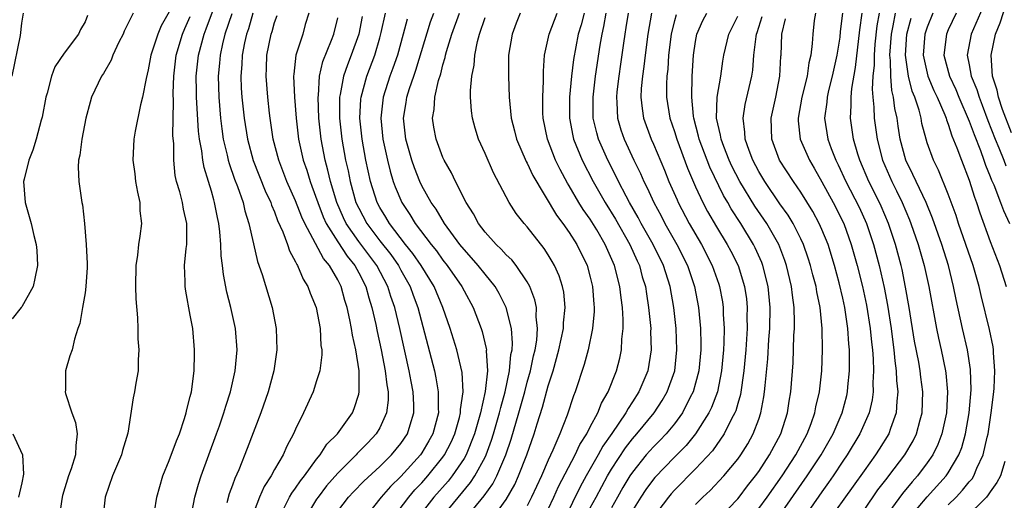
# Model space of a CAD drawing. Units: inches. Extents: x 2499000 to 2502000, y 1485000 to 1488000.
# Drawn here: x 2499907 to 2500000, y 1485241 to 1485286 of the extents above; entities that cross this region are included whole.
import ezdxf

# ---------------------------------------------------------------- set-up
doc = ezdxf.new("R2010")
doc.units = ezdxf.units.IN
doc.header["$MEASUREMENT"] = 0
doc.layers.add('LD24991485_2ft', color=206, linetype='Continuous')

msp = doc.modelspace()

# ---------------------------------------------------------------- linework, layer by layer
at = {"layer": 'LD24991485_2ft'}
for points, elevation in [([(2500001, 1485275.617), (2500000.169, 1485277.831), (2499999.786, 1485279), (2499999.652, 1485279.652), (2499999.219, 1485281), (2499999.068, 1485283), (2499999.504, 1485285), (2499999.928, 1485286.072), (2500001.383, 1485290.617)], 8060), ([(2499998.939, 1485289.061), (2499997.183, 1485285), (2499996.806, 1485283), (2499997, 1485282.065), (2499997.195, 1485281), (2499997.724, 1485279.724), (2499997.929, 1485279), (2499998.236, 1485278.236), (2499998.773, 1485276.773), (2499999.468, 1485275), (2499999.81, 1485274.19), (2500000.282, 1485273), (2500000.474, 1485272.474)], 8062), ([(2499913.238, 1485286.762), (2499913, 1485286.155), (2499912.554, 1485285.446), (2499912.38, 1485285), (2499911, 1485283.198), (2499910.125, 1485281.875), (2499909.8, 1485281), (2499909.393, 1485279.393), (2499909.27, 1485279), (2499908.911, 1485277.089), (2499908.831, 1485276.83), (2499908.346, 1485275), (2499908.043, 1485273.957), (2499907.645, 1485273), (2499907.199, 1485271.2), (2499907.164, 1485271), (2499907.298, 1485269), (2499907.873, 1485267), (2499908.132, 1485265.869), (2499908.364, 1485265), (2499908.414, 1485264.414), (2499908.474, 1485263), (2499908.242, 1485261.758), (2499908.059, 1485261), (2499907, 1485259.077), (2499906.945, 1485259), (2499906.063, 1485257.937)], 8132), ([(2499906.068, 1485281), (2499906.878, 1485284.877), (2499907, 1485286.021), (2499907.136, 1485287)], 8134), ([(2499917.563, 1485287), (2499916.728, 1485285.272), (2499916.614, 1485285), (2499916.221, 1485284.221), (2499915.652, 1485283), (2499915.475, 1485282.525), (2499914.751, 1485281.249), (2499914.571, 1485281), (2499913.625, 1485279), (2499913.475, 1485278.525), (2499913.063, 1485277), (2499912.681, 1485275), (2499912.503, 1485273.497), (2499912.392, 1485273), (2499912.351, 1485272.35), (2499912.397, 1485271), (2499912.694, 1485269), (2499912.753, 1485268.753), (2499912.946, 1485267), (2499913.111, 1485265), (2499913.198, 1485263.198), (2499913.194, 1485262.807), (2499913.086, 1485261), (2499913, 1485260.42), (2499912.75, 1485259), (2499912.518, 1485257.482), (2499912.328, 1485257), (2499911.997, 1485255.996), (2499911.766, 1485255), (2499911.567, 1485254.433), (2499911.15, 1485253), (2499911.147, 1485251.147), (2499911.124, 1485251), (2499911.153, 1485250.847), (2499911.737, 1485249), (2499912.076, 1485248.077), (2499912.264, 1485247), (2499912.114, 1485245.886), (2499912.102, 1485245), (2499911.667, 1485243.667), (2499911.428, 1485243), (2499910.855, 1485241.145), (2499910.787, 1485240.787), (2499910.524, 1485239)], 8130), ([(2499921, 1485287.126), (2499920.219, 1485285.781), (2499919.901, 1485285), (2499919.247, 1485283), (2499919, 1485281.606), (2499918.79, 1485280.79), (2499918.467, 1485279), (2499918.281, 1485278.281), (2499917.773, 1485275.773), (2499917.631, 1485275), (2499917.525, 1485273), (2499917.717, 1485271.718), (2499917.802, 1485271), (2499917.974, 1485269.973), (2499918.205, 1485269), (2499918.204, 1485268.204), (2499918.359, 1485267), (2499918.208, 1485265.792), (2499918.091, 1485265), (2499917.991, 1485263.991), (2499917.83, 1485263), (2499917.796, 1485261), (2499917.825, 1485259.825), (2499917.974, 1485258.026), (2499918.012, 1485257), (2499918.024, 1485256.024), (2499918.123, 1485255), (2499918.029, 1485254.029), (2499918.056, 1485253), (2499917.808, 1485251.808), (2499917.701, 1485251), (2499917.571, 1485250.429), (2499917.06, 1485247.06), (2499916.568, 1485245.433), (2499916.475, 1485245), (2499915.618, 1485243), (2499914.917, 1485241), (2499914.689, 1485239)], 8128), ([(2499919.596, 1485239.596), (2499919.807, 1485241), (2499920.392, 1485243), (2499921, 1485244.464), (2499921.673, 1485246.327), (2499921.956, 1485247), (2499922.456, 1485248.455), (2499922.614, 1485249), (2499922.672, 1485249.328), (2499923, 1485250.552), (2499923.103, 1485251), (2499923.356, 1485253), (2499923.381, 1485254.619), (2499923.402, 1485255), (2499923.225, 1485257), (2499923, 1485258.29), (2499922.563, 1485260.563), (2499922.511, 1485261), (2499922.52, 1485261.48), (2499922.46, 1485263), (2499922.603, 1485264.603), (2499922.66, 1485265), (2499922.676, 1485265.324), (2499922.675, 1485267), (2499922.364, 1485268.364), (2499922.248, 1485269), (2499921.998, 1485270.002), (2499921.7, 1485271), (2499921.569, 1485271.569), (2499921.426, 1485273), (2499921.419, 1485274.581), (2499921.343, 1485275.343), (2499921.397, 1485278.603), (2499921.373, 1485279.373), (2499921.42, 1485281), (2499921.666, 1485283), (2499922.255, 1485285), (2499922.474, 1485285.526), (2499923, 1485286.659)], 8126), ([(2499923.049, 1485239), (2499923.443, 1485241), (2499923.765, 1485242.235), (2499924.015, 1485243), (2499924.743, 1485245), (2499925.495, 1485247), (2499925.765, 1485247.765), (2499926.19, 1485249), (2499926.36, 1485249.64), (2499926.81, 1485251), (2499927.269, 1485253), (2499927.44, 1485255), (2499927.282, 1485257), (2499926.855, 1485259), (2499926.482, 1485260.482), (2499926.145, 1485262.145), (2499926.055, 1485263), (2499925.922, 1485263.922), (2499925.891, 1485265), (2499925.813, 1485266.187), (2499925.703, 1485267), (2499925.57, 1485267.57), (2499925.31, 1485269), (2499925.23, 1485269.23), (2499925, 1485270.069), (2499924.72, 1485271), (2499924.311, 1485272.311), (2499924.192, 1485273), (2499924.092, 1485273.908), (2499923.88, 1485275), (2499923.781, 1485275.781), (2499923.587, 1485279), (2499923.575, 1485279.575), (2499923.562, 1485281), (2499923.771, 1485283), (2499924.302, 1485285), (2499924.508, 1485285.491), (2499925.119, 1485287.118)], 8124), ([(2499926.934, 1485286.934), (2499926.292, 1485285), (2499926.056, 1485284.056), (2499925.821, 1485283), (2499925.764, 1485282.236), (2499925.641, 1485281), (2499925.694, 1485279), (2499925.862, 1485277), (2499925.984, 1485275.984), (2499926.134, 1485275), (2499926.506, 1485273.494), (2499926.606, 1485273), (2499926.688, 1485272.688), (2499927.209, 1485271.209), (2499927.481, 1485270.519), (2499928.006, 1485269), (2499928.185, 1485268.185), (2499928.569, 1485267), (2499929, 1485265.051), (2499929.395, 1485263.395), (2499929.838, 1485262.162), (2499930.788, 1485259), (2499931.163, 1485257), (2499931.227, 1485255), (2499930.942, 1485253), (2499930.398, 1485251), (2499929.687, 1485249), (2499928.392, 1485245.607), (2499927.593, 1485243.593), (2499927.225, 1485242.775), (2499927, 1485242.131), (2499926.686, 1485241.314), (2499926.455, 1485240.455)], 8122), ([(2499928.943, 1485287), (2499928.514, 1485285.486), (2499928.344, 1485285), (2499928.153, 1485284.153), (2499927.927, 1485283), (2499927.891, 1485282.109), (2499927.799, 1485281), (2499927.844, 1485279.844), (2499927.903, 1485279), (2499928.113, 1485277), (2499928.43, 1485275), (2499928.98, 1485272.979), (2499930.112, 1485270.113), (2499930.642, 1485269), (2499930.723, 1485268.723), (2499931, 1485268.089), (2499931.288, 1485267.288), (2499931.789, 1485266.211), (2499932.224, 1485265), (2499932.412, 1485264.412), (2499933, 1485263.365), (2499933.104, 1485263.104), (2499933.184, 1485263), (2499933.707, 1485261.707), (2499934.169, 1485261), (2499934.378, 1485260.378), (2499934.957, 1485259), (2499935.334, 1485257), (2499935.411, 1485255.411), (2499935.481, 1485255), (2499935.495, 1485254.505), (2499935.293, 1485253), (2499935, 1485252.027), (2499934.662, 1485251), (2499933.76, 1485249), (2499933, 1485247.455), (2499932.808, 1485247), (2499932.168, 1485245.832), (2499931.816, 1485245), (2499931, 1485243.61), (2499930.675, 1485243), (2499930.011, 1485241.989), (2499929.583, 1485241), (2499928.814, 1485239)], 8120), ([(2499931.898, 1485239.897), (2499932.435, 1485241), (2499932.634, 1485241.366), (2499933, 1485241.831), (2499933.461, 1485242.539), (2499933.837, 1485243), (2499935, 1485244.589), (2499935.341, 1485245), (2499935.976, 1485246.024), (2499936.973, 1485247), (2499938.411, 1485249), (2499938.58, 1485249.42), (2499939, 1485250.768), (2499939.053, 1485251), (2499939.027, 1485253), (2499938.713, 1485255), (2499938.391, 1485256.391), (2499938.319, 1485257), (2499938.167, 1485257.833), (2499937.908, 1485259), (2499937.691, 1485259.691), (2499937.332, 1485261), (2499937, 1485261.646), (2499936.216, 1485263), (2499935.653, 1485263.654), (2499934.905, 1485265.095), (2499933.876, 1485267), (2499933.597, 1485267.597), (2499933, 1485269.161), (2499932.179, 1485271), (2499931.393, 1485273), (2499930.862, 1485275), (2499930.574, 1485277), (2499930.517, 1485277.483), (2499930.361, 1485279), (2499930.192, 1485281), (2499930.228, 1485281.772), (2499930.26, 1485283), (2499930.681, 1485285), (2499930.764, 1485285.236), (2499931, 1485286.082), (2499931.245, 1485286.755)], 8118), ([(2499934.246, 1485287), (2499933.923, 1485285.923), (2499933.676, 1485285), (2499933.018, 1485282.982), (2499932.821, 1485281.179), (2499932.816, 1485281), (2499932.907, 1485279), (2499933.051, 1485277), (2499933.272, 1485275), (2499933.718, 1485273), (2499934.053, 1485272.053), (2499934.37, 1485271), (2499934.549, 1485270.549), (2499935.1, 1485269), (2499935.631, 1485267.632), (2499935.919, 1485267), (2499937, 1485265.245), (2499937.889, 1485263.889), (2499938.624, 1485263), (2499939, 1485262.305), (2499939.661, 1485261), (2499939.944, 1485259.944), (2499940.244, 1485259), (2499940.618, 1485257.382), (2499940.743, 1485256.743), (2499941.14, 1485255), (2499941.524, 1485253), (2499941.662, 1485251.662), (2499941.78, 1485251), (2499941.784, 1485250.216), (2499941.649, 1485249), (2499941, 1485247.574), (2499940.666, 1485247), (2499939.855, 1485246.145), (2499938.863, 1485245.137), (2499938.746, 1485245), (2499937, 1485243.278), (2499935.949, 1485242.051), (2499935.134, 1485241), (2499935, 1485240.799), (2499933.924, 1485239)], 8116), ([(2499937, 1485239.643), (2499938.038, 1485241), (2499938.5, 1485241.5), (2499939.484, 1485242.516), (2499941, 1485243.904), (2499942.103, 1485245), (2499943, 1485246.095), (2499943.62, 1485247), (2499943.87, 1485247.87), (2499944.233, 1485249), (2499944.229, 1485249.771), (2499944.166, 1485251), (2499943.969, 1485251.969), (2499943.795, 1485253), (2499942.905, 1485257), (2499942.425, 1485259), (2499942.056, 1485260.056), (2499941.774, 1485261), (2499940.721, 1485263), (2499939, 1485265.299), (2499937.814, 1485267), (2499937.547, 1485267.547), (2499936.914, 1485269), (2499936.314, 1485271), (2499936.073, 1485272.073), (2499935.812, 1485273), (2499935.43, 1485275), (2499935.214, 1485277), (2499935.141, 1485279), (2499935.168, 1485279.168), (2499935.283, 1485281), (2499935.603, 1485282.397), (2499936.422, 1485284.422), (2499936.636, 1485285), (2499937, 1485286.53)], 8114), ([(2499939.325, 1485286.675), (2499938.996, 1485285), (2499938.295, 1485283), (2499937.921, 1485282.079), (2499937.553, 1485281), (2499937.244, 1485279.244), (2499937.184, 1485279), (2499937.183, 1485277), (2499937.402, 1485275), (2499937.755, 1485273), (2499937.986, 1485271.986), (2499938.178, 1485271), (2499938.737, 1485269), (2499939, 1485268.442), (2499939.765, 1485267), (2499941, 1485265.362), (2499942.036, 1485264.036), (2499942.763, 1485263), (2499943, 1485262.559), (2499943.89, 1485261), (2499944.178, 1485260.178), (2499944.625, 1485259), (2499946.183, 1485253), (2499946.328, 1485252.328), (2499946.559, 1485251), (2499946.55, 1485249.45), (2499946.573, 1485249), (2499946.041, 1485247), (2499945.67, 1485246.33), (2499945, 1485245.199), (2499944.865, 1485245), (2499943, 1485242.934), (2499942.008, 1485241.992), (2499941.129, 1485241), (2499939.54, 1485239)], 8112), ([(2499942.228, 1485239), (2499943.745, 1485241), (2499944.331, 1485241.669), (2499945, 1485242.363), (2499945.567, 1485243), (2499947, 1485244.786), (2499947.15, 1485245), (2499947.776, 1485246.224), (2499948.122, 1485247), (2499948.568, 1485248.568), (2499948.676, 1485249), (2499948.678, 1485249.322), (2499948.912, 1485251), (2499948.818, 1485252.818), (2499948.313, 1485255), (2499947.694, 1485257), (2499947.003, 1485259), (2499946.166, 1485261), (2499944.928, 1485263), (2499944.145, 1485264.145), (2499943.456, 1485265), (2499941.92, 1485267), (2499941.584, 1485267.583), (2499941, 1485268.53), (2499940.75, 1485269), (2499940.124, 1485271), (2499939.689, 1485273), (2499939.32, 1485275), (2499939.108, 1485277), (2499939.195, 1485278.805), (2499939.217, 1485279), (2499939.76, 1485281), (2499940.518, 1485283), (2499941, 1485284.632), (2499941.14, 1485285.139), (2499941.547, 1485287)], 8110), ([(2499946.835, 1485239), (2499949.629, 1485242.372), (2499950.04, 1485243), (2499951, 1485244.787), (2499951.101, 1485245), (2499951.613, 1485246.387), (2499951.804, 1485247), (2499952.378, 1485249), (2499952.486, 1485249.514), (2499952.901, 1485251), (2499953.331, 1485253), (2499953.463, 1485254.537), (2499953.567, 1485255), (2499953.613, 1485255.613), (2499953.496, 1485257), (2499953, 1485258.999), (2499952.337, 1485260.337), (2499951.953, 1485261), (2499951, 1485262.172), (2499950.353, 1485263), (2499949.726, 1485263.726), (2499949, 1485264.51), (2499948.61, 1485265), (2499947.141, 1485267), (2499946.35, 1485268.35), (2499945.886, 1485269), (2499945, 1485270.588), (2499944.802, 1485271), (2499944.291, 1485272.291), (2499944.045, 1485273), (2499943.478, 1485275), (2499943.258, 1485277), (2499943.504, 1485278.496), (2499943.568, 1485279), (2499943.814, 1485279.814), (2499944.219, 1485281), (2499944.43, 1485281.57), (2499945.829, 1485286.171), (2499946.119, 1485287)], 8106), ([(2499949.176, 1485239), (2499950.9, 1485241.099), (2499951.735, 1485242.265), (2499952.111, 1485243), (2499952.963, 1485245), (2499953.487, 1485246.513), (2499954.221, 1485249), (2499954.764, 1485251), (2499955, 1485251.927), (2499955.303, 1485253), (2499955.598, 1485254.402), (2499955.75, 1485255), (2499955.905, 1485255.905), (2499955.994, 1485257), (2499955.869, 1485258.131), (2499955.891, 1485259), (2499955.744, 1485259.745), (2499955.26, 1485261), (2499955, 1485261.46), (2499953.945, 1485263), (2499953.531, 1485263.531), (2499953, 1485264.021), (2499952.545, 1485264.544), (2499952.043, 1485265), (2499951, 1485266.179), (2499950.373, 1485267), (2499949.906, 1485267.906), (2499949.195, 1485269), (2499948.178, 1485271), (2499947.809, 1485271.809), (2499947.117, 1485273), (2499947, 1485273.257), (2499946.354, 1485275), (2499946.144, 1485276.144), (2499946.021, 1485277), (2499946.166, 1485277.834), (2499946.228, 1485279), (2499946.576, 1485280.576), (2499946.788, 1485281.212), (2499947, 1485282.075), (2499947.22, 1485282.78), (2499947.255, 1485283), (2499947.346, 1485283.346), (2499947.852, 1485285), (2499948.565, 1485287)], 8104), ([(2499951.436, 1485238.564), (2499953, 1485240.76), (2499953.824, 1485242.176), (2499954.189, 1485243), (2499954.958, 1485245), (2499955.67, 1485247), (2499955.957, 1485247.957), (2499956.465, 1485249.535), (2499957, 1485251.578), (2499957.455, 1485253), (2499958.021, 1485255), (2499958.438, 1485257), (2499958.45, 1485257.55), (2499958.604, 1485259), (2499958.471, 1485260.471), (2499958.357, 1485261), (2499958.031, 1485262.031), (2499957.595, 1485263), (2499957.384, 1485263.385), (2499957, 1485264.019), (2499956.615, 1485264.615), (2499955, 1485266.667), (2499954.7, 1485267), (2499953.946, 1485267.946), (2499953.284, 1485269), (2499951.795, 1485271.794), (2499951, 1485273.645), (2499950.391, 1485275), (2499950.053, 1485276.053), (2499949.796, 1485277), (2499949.707, 1485277.707), (2499949.628, 1485279), (2499949.628, 1485279.627), (2499949.755, 1485281), (2499949.964, 1485282.036), (2499950.032, 1485283), (2499950.283, 1485284.283), (2499950.475, 1485285), (2499951, 1485286.566)], 8102), ([(2499954.35, 1485287), (2499953.959, 1485286.041), (2499953.562, 1485285), (2499953.237, 1485283), (2499953.213, 1485281), (2499953.286, 1485279), (2499953.482, 1485277), (2499953.793, 1485275.793), (2499953.978, 1485275), (2499954.896, 1485272.896), (2499955, 1485272.722), (2499955.549, 1485271.549), (2499957.793, 1485267.793), (2499958.398, 1485267), (2499959, 1485266.139), (2499959.716, 1485265), (2499960.69, 1485263), (2499961, 1485261.883), (2499961.221, 1485261), (2499961.336, 1485259.336), (2499961.374, 1485259), (2499961.37, 1485258.63), (2499961.212, 1485257), (2499960.791, 1485255), (2499960.415, 1485253.585), (2499959.559, 1485251), (2499959.389, 1485250.611), (2499958.791, 1485248.791), (2499958.102, 1485247), (2499957.445, 1485245.445), (2499957, 1485244.502), (2499956.352, 1485243), (2499955.419, 1485241), (2499955, 1485240.171)], 8100), ([(2499957, 1485239.846), (2499957.549, 1485241), (2499957.992, 1485242.008), (2499959.57, 1485245), (2499960.01, 1485245.99), (2499960.668, 1485247), (2499961, 1485247.659), (2499961.72, 1485249), (2499962.068, 1485249.932), (2499962.701, 1485251), (2499963.484, 1485253), (2499963.789, 1485254.211), (2499963.96, 1485255), (2499963.995, 1485255.995), (2499964.115, 1485257), (2499964.124, 1485257.876), (2499964.051, 1485259), (2499963.917, 1485259.917), (2499963.808, 1485261), (2499963.298, 1485263), (2499962.412, 1485265), (2499961.607, 1485266.393), (2499961, 1485267.397), (2499960.33, 1485268.33), (2499959.916, 1485269), (2499959, 1485270.568), (2499958.83, 1485270.829), (2499958.12, 1485272.12), (2499957.699, 1485273), (2499956.928, 1485275), (2499956.53, 1485277), (2499956.501, 1485277.499), (2499956.48, 1485279), (2499956.544, 1485280.543), (2499956.538, 1485281.463), (2499956.656, 1485283), (2499957.095, 1485285), (2499957.852, 1485287)], 8098), ([(2499960.408, 1485287), (2499960.125, 1485285.875), (2499959.857, 1485285), (2499959.404, 1485282.596), (2499959.216, 1485281), (2499959.026, 1485279), (2499959.013, 1485277), (2499959.324, 1485275.324), (2499959.402, 1485275), (2499960.229, 1485273), (2499961.273, 1485271), (2499962.411, 1485269), (2499963.394, 1485267.394), (2499964.745, 1485265), (2499965.442, 1485263.442), (2499965.658, 1485263), (2499965.94, 1485261.94), (2499966.231, 1485261), (2499966.322, 1485260.322), (2499966.541, 1485259), (2499966.734, 1485257), (2499966.726, 1485256.726), (2499966.778, 1485255), (2499966.448, 1485253), (2499965.615, 1485251), (2499965, 1485250.041), (2499964.58, 1485249.42), (2499964.372, 1485249), (2499963.032, 1485247.032), (2499962.183, 1485245.817), (2499961.743, 1485245), (2499960.593, 1485243), (2499960.032, 1485241.968), (2499958.569, 1485239)], 8096), ([(2499961, 1485239.966), (2499961.541, 1485241), (2499962.622, 1485243), (2499963, 1485243.638), (2499964.337, 1485245.663), (2499965, 1485246.52), (2499965.424, 1485247), (2499967.069, 1485249), (2499967.83, 1485250.171), (2499968.302, 1485251), (2499969.014, 1485253), (2499969.223, 1485255), (2499969.141, 1485257), (2499968.927, 1485259), (2499968.578, 1485261), (2499967.946, 1485263), (2499966.979, 1485265), (2499965.844, 1485267), (2499965.554, 1485267.554), (2499964.724, 1485269), (2499964.405, 1485269.595), (2499963.682, 1485271), (2499963.464, 1485271.465), (2499962.671, 1485273), (2499961.781, 1485275), (2499961.605, 1485275.605), (2499961.28, 1485277), (2499961.256, 1485279), (2499961.495, 1485281), (2499961.941, 1485283.941), (2499962.123, 1485285), (2499962.29, 1485285.71), (2499962.52, 1485287)], 8094), ([(2499964.595, 1485287), (2499964.382, 1485285.618), (2499964.268, 1485285), (2499964.143, 1485284.143), (2499963.874, 1485282.126), (2499963.697, 1485281), (2499963.519, 1485279.519), (2499963.471, 1485279), (2499963.519, 1485278.481), (2499963.588, 1485277), (2499963.908, 1485275.908), (2499964.218, 1485275), (2499965.148, 1485273), (2499965.761, 1485271.761), (2499966.086, 1485271), (2499966.399, 1485270.399), (2499967.026, 1485269), (2499967.724, 1485267.724), (2499968.094, 1485267), (2499969.23, 1485265), (2499970.23, 1485263), (2499970.906, 1485261), (2499971.275, 1485259), (2499971.452, 1485257), (2499971.492, 1485255.492), (2499971.486, 1485255), (2499971.304, 1485253), (2499971, 1485251.833), (2499970.761, 1485251), (2499970.494, 1485250.494), (2499969.751, 1485249), (2499969, 1485247.97), (2499968.202, 1485247), (2499967.618, 1485246.382), (2499967, 1485245.771), (2499966.316, 1485245), (2499965, 1485243.367), (2499964.757, 1485243), (2499964.097, 1485241.903), (2499963.577, 1485241), (2499963, 1485239.958)], 8092), ([(2499966.812, 1485287), (2499966.452, 1485285), (2499966.202, 1485283), (2499966.083, 1485281.917), (2499965.948, 1485281), (2499965.84, 1485279.84), (2499965.806, 1485279), (2499965.912, 1485277.912), (2499966.058, 1485277), (2499966.786, 1485275), (2499967, 1485274.532), (2499968.053, 1485272.053), (2499968.474, 1485271), (2499969.242, 1485269.243), (2499969.354, 1485269), (2499970.402, 1485267), (2499971.554, 1485265), (2499972.585, 1485263), (2499973.215, 1485261.215), (2499973.286, 1485261), (2499973.548, 1485259.548), (2499973.626, 1485259), (2499973.632, 1485258.368), (2499973.712, 1485257), (2499973.695, 1485255.695), (2499973.656, 1485255), (2499973.472, 1485253), (2499973.066, 1485251), (2499972.506, 1485249.494), (2499972.27, 1485249), (2499971.007, 1485246.993), (2499970.105, 1485245.895), (2499969, 1485244.779), (2499967.141, 1485242.859), (2499967, 1485242.692), (2499966.28, 1485241.72), (2499965.798, 1485241), (2499965, 1485239.728)], 8090), ([(2499969.162, 1485286.838), (2499969, 1485286.245), (2499968.736, 1485285.263), (2499968.688, 1485285), (2499968.439, 1485283), (2499968.35, 1485281.65), (2499968.275, 1485281), (2499968.245, 1485280.245), (2499968.247, 1485279), (2499968.569, 1485277), (2499969, 1485275.751), (2499969.224, 1485275), (2499970.243, 1485272.243), (2499971, 1485270.486), (2499971.692, 1485269), (2499972.146, 1485268.145), (2499973, 1485266.662), (2499974.011, 1485265), (2499974.356, 1485264.356), (2499975.034, 1485263), (2499975.656, 1485261), (2499975.822, 1485259.822), (2499975.904, 1485259), (2499975.882, 1485258.118), (2499975.893, 1485257), (2499975.762, 1485255), (2499975.579, 1485253), (2499975.251, 1485250.749), (2499975, 1485249.896), (2499974.813, 1485249.187), (2499974.737, 1485249), (2499974.425, 1485248.425), (2499973.73, 1485247), (2499972.605, 1485245.395), (2499971, 1485243.665), (2499969, 1485241.66), (2499968.686, 1485241.314), (2499968.423, 1485241), (2499967, 1485239.104)], 8088), ([(2499971, 1485240.296), (2499971.695, 1485241), (2499972.377, 1485241.622), (2499973.688, 1485243), (2499975, 1485244.599), (2499975.284, 1485245), (2499975.948, 1485246.052), (2499976.477, 1485247), (2499977, 1485248.397), (2499977.207, 1485249), (2499977.495, 1485250.505), (2499977.561, 1485251), (2499977.603, 1485251.603), (2499977.858, 1485254.142), (2499977.971, 1485255.971), (2499978.053, 1485257), (2499978.093, 1485259), (2499977.9, 1485261), (2499977.397, 1485263), (2499977.289, 1485263.289), (2499976.672, 1485264.672), (2499976.507, 1485265), (2499975.286, 1485267), (2499974.391, 1485268.391), (2499974.051, 1485269), (2499973.659, 1485269.659), (2499972.346, 1485272.346), (2499971.35, 1485275), (2499971.292, 1485275.292), (2499970.821, 1485277), (2499970.791, 1485277.21), (2499970.628, 1485279), (2499970.689, 1485281), (2499970.815, 1485283), (2499971, 1485284.293), (2499971.125, 1485285), (2499971.698, 1485286.302), (2499972.071, 1485287)], 8086), ([(2499973.255, 1485239), (2499975, 1485240.839), (2499975.131, 1485241), (2499975.945, 1485242.055), (2499976.705, 1485243), (2499977, 1485243.414), (2499978.031, 1485245), (2499979.1, 1485247), (2499979.742, 1485249), (2499979.901, 1485250.099), (2499980.056, 1485251), (2499980.261, 1485253.74), (2499980.348, 1485256.348), (2499980.392, 1485257), (2499980.402, 1485257.598), (2499980.365, 1485259), (2499980.198, 1485260.198), (2499980.121, 1485261), (2499979.649, 1485263), (2499979.488, 1485263.488), (2499978.897, 1485265), (2499977.755, 1485267), (2499976.637, 1485268.638), (2499975.212, 1485271), (2499974.453, 1485272.453), (2499974.2, 1485273), (2499973.673, 1485274.327), (2499973.42, 1485275), (2499973.379, 1485275.379), (2499972.992, 1485277), (2499973.053, 1485279), (2499973.393, 1485281), (2499973.588, 1485282.412), (2499973.689, 1485283), (2499974.15, 1485285), (2499975, 1485286.693)], 8084), ([(2499977, 1485239.907), (2499977.799, 1485241), (2499979.212, 1485243), (2499980.513, 1485245), (2499981.592, 1485247), (2499981.976, 1485247.976), (2499982.342, 1485249), (2499982.438, 1485249.562), (2499982.786, 1485251), (2499982.994, 1485253), (2499983.049, 1485255), (2499983.015, 1485257), (2499982.833, 1485259), (2499982.511, 1485260.512), (2499982.443, 1485261), (2499982.129, 1485262.129), (2499981.918, 1485263), (2499981.699, 1485263.699), (2499981.249, 1485265), (2499981, 1485265.527), (2499980.255, 1485267), (2499979.785, 1485267.785), (2499979, 1485268.866), (2499977.568, 1485271), (2499977, 1485271.947), (2499976.439, 1485273), (2499976.077, 1485273.923), (2499975.697, 1485275), (2499975.681, 1485275.681), (2499975.505, 1485277), (2499975.705, 1485278.295), (2499976.331, 1485281), (2499976.423, 1485281.577), (2499976.542, 1485283), (2499976.752, 1485284.752), (2499976.799, 1485285), (2499976.856, 1485285.143), (2499977.33, 1485286.67)], 8082), ([(2499977.418, 1485237), (2499981.608, 1485243), (2499982.922, 1485245), (2499984.064, 1485247), (2499984.924, 1485249), (2499985.353, 1485250.647), (2499985.431, 1485251), (2499985.463, 1485251.463), (2499985.625, 1485253), (2499985.636, 1485254.364), (2499985.616, 1485255), (2499985.554, 1485255.554), (2499985.468, 1485257), (2499985.192, 1485259), (2499985, 1485259.885), (2499984.644, 1485261.356), (2499984.188, 1485263), (2499983.582, 1485265), (2499983, 1485266.437), (2499982.75, 1485267), (2499982.129, 1485268.13), (2499981, 1485269.972), (2499980.291, 1485271), (2499978.987, 1485273), (2499978.23, 1485275), (2499978.18, 1485277), (2499978.619, 1485279), (2499979.019, 1485281), (2499979.106, 1485282.894), (2499979.122, 1485283), (2499979.186, 1485285), (2499979.557, 1485286.444)], 8080), ([(2499982.392, 1485287), (2499982.28, 1485286.28), (2499982.128, 1485285), (2499982.09, 1485284.091), (2499981.952, 1485283), (2499981.749, 1485282.252), (2499981.586, 1485281), (2499981.099, 1485279), (2499980.739, 1485277), (2499980.746, 1485276.745), (2499980.927, 1485275), (2499981.808, 1485273), (2499982.257, 1485272.257), (2499983, 1485270.967), (2499984.057, 1485269), (2499985.071, 1485267), (2499985.795, 1485265), (2499986.355, 1485263), (2499986.863, 1485261), (2499987.238, 1485259.238), (2499987.589, 1485257), (2499987.712, 1485255.712), (2499987.803, 1485255), (2499987.877, 1485254.123), (2499987.911, 1485253), (2499987.839, 1485251.839), (2499987.859, 1485251), (2499987.769, 1485250.231), (2499987.486, 1485249), (2499986.619, 1485247), (2499985.403, 1485245), (2499985, 1485244.416), (2499984.063, 1485243), (2499983.634, 1485242.366), (2499983, 1485241.494), (2499980.326, 1485237.674)], 8078), ([(2499984.966, 1485287), (2499984.748, 1485285.252), (2499984.692, 1485284.692), (2499984.429, 1485283), (2499983.977, 1485281), (2499983.636, 1485279.636), (2499983.499, 1485279), (2499983.469, 1485278.531), (2499983.262, 1485277), (2499983.56, 1485275), (2499983.882, 1485274.118), (2499984.327, 1485273), (2499984.559, 1485272.558), (2499985.28, 1485271), (2499986.531, 1485268.531), (2499987.223, 1485267), (2499987.896, 1485265), (2499988.435, 1485263), (2499988.906, 1485260.906), (2499989.221, 1485259.221), (2499989.567, 1485257), (2499989.727, 1485255.727), (2499989.836, 1485255), (2499989.927, 1485253.927), (2499990.067, 1485253), (2499990.087, 1485252.088), (2499990.213, 1485251), (2499990.107, 1485250.107), (2499990.061, 1485249), (2499989.513, 1485247.513), (2499989.344, 1485247), (2499988.446, 1485245.554), (2499988.09, 1485245), (2499987, 1485243.499), (2499985.969, 1485242.031), (2499983.469, 1485238.531)], 8076), ([(2499987, 1485239.765), (2499988.327, 1485241.673), (2499989.195, 1485242.805), (2499989.361, 1485243), (2499990.878, 1485245), (2499991.662, 1485246.338), (2499991.99, 1485247), (2499992.346, 1485248.346), (2499992.539, 1485249), (2499992.594, 1485251), (2499992.398, 1485252.398), (2499992.329, 1485253), (2499992.198, 1485253.802), (2499991.812, 1485255.812), (2499991.292, 1485259), (2499990.951, 1485260.952), (2499990.612, 1485262.612), (2499990.523, 1485263), (2499989.981, 1485265), (2499989.316, 1485267), (2499988.633, 1485268.633), (2499988.466, 1485269), (2499987.47, 1485271), (2499986.61, 1485273), (2499986.423, 1485273.577), (2499986.006, 1485275), (2499985.712, 1485277), (2499985.788, 1485278.212), (2499985.765, 1485279), (2499985.829, 1485279.829), (2499986.194, 1485281.806), (2499986.602, 1485285.398), (2499986.835, 1485287)], 8074), ([(2499988.433, 1485287), (2499988.213, 1485285.787), (2499988.027, 1485284.027), (2499987.952, 1485283), (2499987.957, 1485282.043), (2499987.842, 1485281), (2499987.767, 1485279.767), (2499987.834, 1485279), (2499987.941, 1485278.058), (2499987.972, 1485277), (2499988.245, 1485275), (2499988.757, 1485273), (2499989.637, 1485271), (2499990.098, 1485270.098), (2499990.624, 1485269), (2499991.327, 1485267.327), (2499991.452, 1485267), (2499992.137, 1485265), (2499992.713, 1485263), (2499993.157, 1485261), (2499993.901, 1485257), (2499994.087, 1485256.087), (2499994.333, 1485255), (2499994.74, 1485253), (2499994.772, 1485252.772), (2499994.937, 1485251), (2499994.83, 1485249), (2499994.402, 1485247), (2499994.018, 1485245.982), (2499993.529, 1485245), (2499993, 1485244.244), (2499992.069, 1485243), (2499991.562, 1485242.438), (2499990.655, 1485241.345), (2499989, 1485239.078)], 8072), ([(2499991.304, 1485239), (2499992.991, 1485241.009), (2499994.791, 1485243), (2499995, 1485243.308), (2499996.006, 1485245), (2499996.284, 1485245.716), (2499996.638, 1485247), (2499996.985, 1485249), (2499997.176, 1485251.176), (2499997.126, 1485253.126), (2499996.832, 1485255), (2499996.37, 1485257), (2499995.76, 1485259.76), (2499995.517, 1485261), (2499995.014, 1485263), (2499994.379, 1485265), (2499993.505, 1485267.505), (2499992.89, 1485269), (2499991.941, 1485271), (2499991.654, 1485271.654), (2499990.964, 1485273), (2499990.44, 1485275), (2499990.24, 1485276.24), (2499990.136, 1485277), (2499989.924, 1485277.924), (2499989.802, 1485279), (2499989.634, 1485279.634), (2499989.533, 1485281), (2499989.524, 1485282.476), (2499989.464, 1485283), (2499989.6, 1485285), (2499989.783, 1485285.783), (2499990.003, 1485287)], 8070), ([(2499995, 1485240.259), (2499995.759, 1485241), (2499996.36, 1485241.64), (2499997, 1485242.438), (2499997.262, 1485242.739), (2499997.432, 1485243), (2499997.732, 1485243.732), (2499998.331, 1485245), (2499998.7, 1485246.7), (2499998.78, 1485247), (2499999.082, 1485249), (2499999.321, 1485251), (2499999.353, 1485251.353), (2499999.429, 1485253), (2499999.299, 1485254.701), (2499999.297, 1485255), (2499999.263, 1485255.263), (2499998.93, 1485256.93), (2499998.144, 1485260.144), (2499997.952, 1485261), (2499997.381, 1485263), (2499995.975, 1485267), (2499995.742, 1485267.743), (2499995, 1485269.784), (2499994.069, 1485272.069), (2499993.597, 1485273), (2499993, 1485274.667), (2499992.893, 1485275), (2499992.504, 1485276.504), (2499992.419, 1485277), (2499992.227, 1485277.773), (2499991.823, 1485279), (2499991.574, 1485279.574), (2499991.224, 1485281), (2499990.951, 1485283), (2499991.082, 1485285), (2499991.489, 1485286.511)], 8068), ([(2499993.553, 1485287), (2499993, 1485285.664), (2499992.783, 1485285), (2499992.623, 1485283), (2499993.063, 1485281), (2499993.637, 1485279.637), (2499993.952, 1485279), (2499994.674, 1485277.326), (2499994.795, 1485277), (2499994.835, 1485276.835), (2499995, 1485276.425), (2499995.337, 1485275.337), (2499995.828, 1485274.172), (2499996.251, 1485273), (2499997, 1485271.1), (2499997.485, 1485269.485), (2499997.677, 1485269), (2499997.993, 1485267.993), (2499999, 1485265.27), (2499999.871, 1485263), (2500000.498, 1485261)], 8066), ([(2499995.769, 1485287), (2499995, 1485285.39), (2499994.833, 1485285), (2499994.579, 1485283), (2499995.114, 1485281), (2499995.726, 1485279.726), (2499996.022, 1485279), (2499997, 1485276.73), (2499997.45, 1485275.45), (2499998.057, 1485273.944), (2499998.394, 1485273), (2499998.54, 1485272.54), (2499999, 1485271.472), (2499999.126, 1485271.127), (2499999.345, 1485270.655), (2499999.979, 1485269), (2500000.239, 1485268.239), (2500000.837, 1485267)], 8064), ([(2499943.589, 1485286.41), (2499943.234, 1485285), (2499942.676, 1485283), (2499942.246, 1485281.754), (2499941.96, 1485281), (2499941.318, 1485279), (2499941.088, 1485277), (2499941.294, 1485275), (2499941.73, 1485273), (2499941.979, 1485271.979), (2499942.281, 1485271), (2499942.469, 1485270.469), (2499943.082, 1485269), (2499943.855, 1485267.855), (2499944.37, 1485267), (2499945.881, 1485265), (2499946.382, 1485264.382), (2499947, 1485263.507), (2499947.407, 1485263), (2499948.798, 1485261), (2499949, 1485260.588), (2499949.872, 1485259), (2499950.634, 1485257), (2499950.726, 1485256.725), (2499951.117, 1485255.118), (2499951.127, 1485255), (2499951.114, 1485254.886), (2499951.227, 1485253), (2499951.017, 1485251.016), (2499950.574, 1485249), (2499950.004, 1485247), (2499949.194, 1485245), (2499949, 1485244.666), (2499947.873, 1485243), (2499947.486, 1485242.514), (2499946.145, 1485241), (2499944.578, 1485239)], 8108), ([(2499906.134, 1485247), (2499907.072, 1485245), (2499907.159, 1485243.159), (2499907, 1485242.351), (2499906.665, 1485241)], 8132), ([(2500000.372, 1485244.372), (2499999.963, 1485243), (2499999.634, 1485242.366), (2499999, 1485241.506), (2499998.801, 1485241.2), (2499998.627, 1485241), (2499996.608, 1485239)], 8066)]:
    msp.add_lwpolyline(points, dxfattribs=dict(at, elevation=elevation))

doc.saveas('drawing.dxf')
